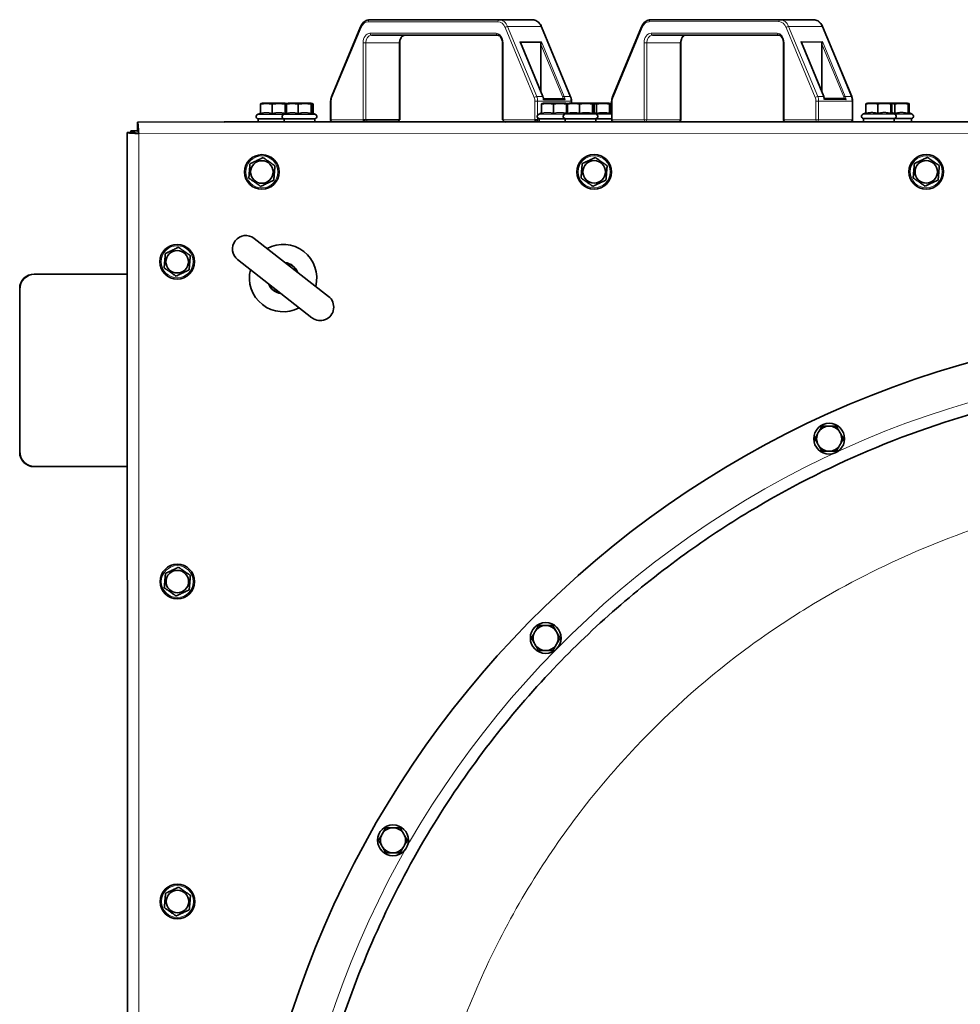
# Model space of a CAD drawing. Units: millimetres. Extents: x 1256 to 11261, y 111 to 7015.
# Drawn here: x 4081 to 4570, y 1356 to 1868 of the extents above; entities that cross this region are included whole.
import ezdxf

# ---------------------------------------------------------------- set-up
doc = ezdxf.new("R2010")
doc.units = ezdxf.units.MM
doc.layers.add('Widoczne (ISO)', color=1, linetype='Continuous', lineweight=35)
doc.layers.add('Widoczne wąskie (ISO)', color=3, linetype='Continuous', lineweight=9)

msp = doc.modelspace()

# ---------------------------------------------------------------- linework, layer by layer
at = {"layer": 'Widoczne (ISO)'}
for p, q in [((4330.33, 1867.46), (4262.98, 1867.44)), ((4330.33, 1867.46), (4347.68, 1867.47)), ((4476.33, 1867.5), (4408.98, 1867.48)), ((4476.33, 1867.5), (4493.68, 1867.51)), ((4243.23, 1827.48), (4258.32, 1863.82)), ((4367.46, 1827.52), (4352.35, 1863.85)), ((4389.23, 1827.52), (4404.32, 1863.87)), ((4513.46, 1827.56), (4498.35, 1863.89)), ((4263.91, 1859.44), (4329.4, 1859.46)), ((4409.91, 1859.48), (4475.4, 1859.5)), ((4278.68, 1815.45), (4278.67, 1855.45)), ((4332.01, 1815.46), (4332, 1855.46)), ((4353.04, 1827.56), (4341.36, 1855.63)), ((4351.92, 1854.71), (4351.93, 1830.21)), ((4424.68, 1815.49), (4424.67, 1855.49)), ((4478.01, 1815.5), (4478, 1855.5)), ((4499.04, 1827.6), (4487.36, 1855.67)), ((4497.92, 1854.76), (4497.93, 1830.25)), ((4353.37, 1826.47), (4363.7, 1826.47)), ((4499.27, 1826.51), (4499.21, 1826.51)), ((4499.27, 1826.51), (4509.7, 1826.51)), ((4206.26, 1818.68), (4206.26, 1823.68)), ((4207.2, 1824.12), (4206.52, 1823.94)), ((4218.9, 1824.13), (4207.2, 1824.12)), ((4212.42, 1818.69), (4212.42, 1823.68)), ((4218.9, 1824.13), (4219.57, 1823.95)), ((4219.21, 1818.77), (4219.21, 1823.68)), ((4219.76, 1818.69), (4219.76, 1823.68)), ((4220.02, 1823.95), (4219.88, 1823.91)), ((4220.7, 1824.13), (4220.02, 1823.95)), ((4232.4, 1824.13), (4220.7, 1824.13)), ((4225.92, 1818.69), (4225.92, 1823.69)), ((4232.4, 1824.13), (4233.07, 1823.95)), ((4232.71, 1818.69), (4232.71, 1823.69)), ((4233.07, 1823.95), (4233.22, 1823.91)), ((4233.34, 1819.03), (4233.34, 1823.69)), ((4233.72, 1818.85), (4233.72, 1823.69)), ((4242.77, 1815.43), (4242.76, 1825.09)), ((4352.32, 1818.73), (4352.32, 1823.72)), ((4353.2, 1824.17), (4352.53, 1823.99)), ((4364.9, 1824.17), (4353.2, 1824.17)), ((4358.57, 1818.73), (4358.56, 1823.73)), ((4364.9, 1824.17), (4365.56, 1823.99)), ((4365.29, 1818.85), (4365.29, 1823.73)), ((4365.78, 1819.1), (4365.77, 1823.73)), ((4365.82, 1818.73), (4365.82, 1823.73)), ((4366.03, 1823.99), (4365.88, 1823.95)), ((4366.7, 1824.17), (4366.03, 1823.99)), ((4378.4, 1824.18), (4366.7, 1824.17)), ((4367.92, 1824.17), (4367.92, 1825.13)), ((4372.07, 1818.73), (4372.06, 1823.73)), ((4378.4, 1824.18), (4379.06, 1824)), ((4387.4, 1824.18), (4378.4, 1824.18)), ((4378.79, 1818.74), (4378.79, 1823.73)), ((4379.06, 1824), (4379.22, 1823.96)), ((4379.28, 1819.1), (4379.27, 1823.73)), ((4379.72, 1818.89), (4379.72, 1823.73)), ((4380.92, 1818.74), (4380.92, 1823.73)), ((4387.4, 1824.18), (4388.07, 1824)), ((4387.71, 1818.74), (4387.71, 1823.73)), ((4388.34, 1819.07), (4388.34, 1823.73)), ((4388.77, 1815.48), (4388.76, 1825.14)), ((4513.92, 1815.52), (4513.92, 1825.18)), ((4520.82, 1818.78), (4520.82, 1823.77)), ((4521.7, 1824.22), (4521.03, 1824.04)), ((4533.4, 1824.22), (4521.7, 1824.22)), ((4527.07, 1818.78), (4527.06, 1823.78)), ((4533.4, 1824.22), (4534.06, 1824.04)), ((4542.4, 1824.22), (4533.4, 1824.22)), ((4533.79, 1818.78), (4533.79, 1823.78)), ((4534.28, 1819.15), (4534.27, 1823.78)), ((4535.92, 1818.78), (4535.92, 1823.78)), ((4542.4, 1824.22), (4543.07, 1824.04)), ((4542.71, 1818.79), (4542.71, 1823.78)), ((4543.34, 1819.12), (4543.34, 1823.78)), ((4206.26, 1819.02), (4204.74, 1818.31)), ((4218.55, 1816.03), (4205.05, 1816.02)), ((4205.05, 1814.42), (4205.05, 1816.02)), ((4219.76, 1819.02), (4218.24, 1818.31)), ((4234.55, 1816.03), (4218.55, 1816.03)), ((4218.55, 1814.43), (4218.55, 1816.03)), ((4219.57, 1819.15), (4219.76, 1819.06)), ((4233.07, 1819.15), (4234.86, 1818.32)), ((4234.55, 1814.43), (4234.55, 1816.03)), ((4259.63, 1815.44), (4261.04, 1815.44)), ((4278.4, 1815.45), (4261.04, 1815.44)), ((4278.4, 1815.45), (4278.68, 1815.45)), ((4332.01, 1815.46), (4332.32, 1815.46)), ((4348.87, 1815.47), (4350.29, 1815.47)), ((4352.32, 1819.09), (4350.74, 1818.35)), ((4364.55, 1816.07), (4351.05, 1816.07)), ((4351.05, 1814.47), (4351.05, 1816.07)), ((4365.82, 1819.1), (4364.24, 1818.36)), ((4380.55, 1816.08), (4364.55, 1816.07)), ((4364.55, 1814.47), (4364.55, 1816.07)), ((4365.56, 1819.2), (4365.8, 1819.09)), ((4379.06, 1819.2), (4380.86, 1818.36)), ((4380.55, 1814.48), (4380.55, 1816.08)), ((4388.77, 1816.08), (4380.55, 1816.08)), ((4388.07, 1819.2), (4388.77, 1818.87)), ((4520.82, 1819.14), (4519.24, 1818.4)), ((4535.55, 1816.12), (4519.55, 1816.12)), ((4519.55, 1814.52), (4519.55, 1816.12)), ((4534.06, 1819.25), (4535.86, 1818.41)), ((4535.55, 1814.52), (4535.55, 1816.12)), ((4544.55, 1816.12), (4535.55, 1816.12)), ((4543.07, 1819.24), (4544.86, 1818.41)), ((4544.55, 1814.52), (4544.55, 1816.12)), ((4142.46, 1814.3), (5479.64, 1814.7)), ((4142.47, 1810.3), (4142.46, 1814.3)), ((4188.05, 1814.42), (4334.05, 1814.46)), ((4334.05, 1814.46), (5031.05, 1814.67)), ((4389.55, 1814.48), (4389.55, 1814.5)), ((4137.44, 511.72), (4137.05, 1808.89)), ((4141.05, 1808.89), (4137.05, 1808.89)), ((4142.73, 1809.8), (4139.05, 1809.8)), ((4139.05, 1808.89), (4139.05, 1809.8)), ((4241.7, 1723.77), (4203.07, 1753.92)), ((4194.45, 1742.88), (4233.08, 1712.74)), ((4088.73, 1735.39), (4089.23, 1735.39)), ((4089.23, 1735.39), (4137.07, 1735.39)), ((4081.23, 1727.39), (4081.23, 1727.89)), ((4081.23, 1643.39), (4081.23, 1727.39)), ((4081.23, 1642.89), (4081.23, 1643.39)), ((4089.23, 1635.39), (4088.73, 1635.39)), ((4137.1, 1635.39), (4089.23, 1635.39))]:
    msp.add_line(p, q, dxfattribs=at)
for centre, radius in [((4207.06, 1788.42), 9), ((4379.63, 1788.48), 9), ((4552.2, 1788.53), 9), ((4207.06, 1788.42), 5.85), ((4379.63, 1788.48), 5.85), ((4552.2, 1788.53), 5.85), ((4163.07, 1741.81), 9), ((4163.07, 1741.81), 5.85), ((4501.75, 1649.91), 8), ((4163.12, 1575.67), 9), ((4163.12, 1575.67), 5.85), ((4354.51, 1546.37), 8), ((4275.14, 1441.34), 8), ((4163.17, 1409.53), 9), ((4163.17, 1409.53), 5.85)]:
    msp.add_circle(centre, radius, dxfattribs=at)
for centre, radius, start, end in [((4205.25, 1817.22), 1.2, 115.0171, 270.0171), ((4218.75, 1817.23), 1.2, 115.0171, 270.0171), ((4234.35, 1817.23), 1.2, 270.0171, 65.0171), ((4243.77, 1815.43), 1, 180.0171, 270.0171), ((4351.25, 1817.27), 1.2, 115.0171, 270.0171), ((4364.75, 1817.27), 1.2, 115.0171, 270.0171), ((4380.35, 1817.28), 1.2, 270.0171, 65.0171), ((4389.77, 1815.48), 1, 180.0171, 270.0171), ((4423.68, 1815.49), 1, 270.0171, 0.0171), ((4479.01, 1815.51), 1, 180.0171, 270.0171), ((4512.92, 1815.52), 1, 270.0171, 0.0171), ((4519.75, 1817.32), 1.2, 115.0171, 270.0171), ((4535.35, 1817.32), 1.2, 270.0171, 65.0171), ((4544.35, 1817.32), 1.2, 270.0171, 65.0171), ((4198.76, 1748.4), 7, 52.033, 232.033), ((4218.07, 1733.33), 17.5, 345.6112, 118.4548), ((4218.07, 1733.33), 8.11, 21.6497, 82.4163), ((4218.07, 1733.33), 8, 23.078, 80.988), ((4088.73, 1727.89), 7.5, 90, 180), ((4089.23, 1727.39), 8, 90, 180), ((4218.07, 1733.33), 17.5, 165.6112, 298.4548), ((4218.07, 1733.33), 8.11, 201.6497, 262.4163), ((4218.07, 1733.33), 8, 203.078, 260.988), ((4237.39, 1718.25), 7, 232.033, 52.033), ((4713.17, 1192.83), 515.61, 92.3377, 178.6102), ((4501.75, 1649.91), 6.5, 150.0171, 210.0171), ((4501.75, 1649.91), 6.5, 90.0171, 150.0171), ((4501.75, 1649.91), 6.5, 30.0171, 90.0171), ((4501.75, 1649.91), 6.5, 330.0171, 30.0171), ((4501.75, 1649.91), 6.5, 210.0171, 270.0171), ((4501.75, 1649.91), 6.5, 270.0171, 330.0171), ((4089.23, 1643.39), 8, 180, 270), ((4088.73, 1642.89), 7.5, 180, 270), ((4354.51, 1546.37), 6.5, 150.0171, 210.0171), ((4354.51, 1546.37), 6.5, 90.0171, 150.0171), ((4354.51, 1546.37), 6.5, 30.0171, 90.0171), ((4354.51, 1546.37), 6.5, 330.0171, 30.0171), ((4354.51, 1546.37), 6.5, 210.0171, 270.0171), ((4354.51, 1546.37), 6.5, 270.0171, 330.0171), ((4275.14, 1441.34), 6.5, 90.0171, 150.0171), ((4275.14, 1441.34), 6.5, 30.0171, 90.0171), ((4275.14, 1441.34), 6.5, 150.0171, 210.0171), ((4275.14, 1441.34), 6.5, 330.0171, 30.0171), ((4275.14, 1441.34), 6.5, 210.0171, 270.0171), ((4275.14, 1441.34), 6.5, 270.0171, 330.0171)]:
    msp.add_arc(centre, radius, start, end, dxfattribs=at)
for centre, major_axis, ratio, start_param, end_param in [((4340.66, 1855.75), (0.688, -0.459), 0.561225, 0.871577, 1.395176), ((4341.09, 1854.71), (0, 1.2), 0.347133, 5.587229, 5.759587), ((4352.34, 1854.71), (0, 1.2), 0.347133, 0.523599, 1.570796), ((4351.91, 1855.75), (0.394, 0.591), 0.265894, 4.88801, 5.411608), ((4486.66, 1855.79), (0.688, -0.459), 0.561225, 0.871577, 1.395176), ((4487.09, 1854.75), (0, 1.2), 0.347133, 5.587229, 5.759587), ((4498.34, 1854.76), (0, 1.2), 0.347133, 0.523599, 1.570796), ((4497.91, 1855.79), (0.394, 0.591), 0.265894, 4.88801, 5.411608), ((4498.48, 1827.37), (0.554, 0.23), 0.347133, 5.571101, 6.979142), ((4495.74, 1825.17), (0, -5), 0.719718, 1.739723, 2.094395), ((4260.32, 1815.44), (0, -1), 0.694266, 4.712389, 6.283185), ((4277.68, 1815.44), (0, -1), 0.694266, 0, 1.570796), ((4333.01, 1815.46), (0, -1), 0.694266, 4.712389, 6.283185), ((4349.57, 1815.47), (0, -1), 0.694266, 4.712389, 6.283185), ((4349.57, 1815.47), (0, -1), 0.719718, 0, 1.570796)]:
    msp.add_ellipse(centre, major_axis=major_axis, ratio=ratio, start_param=start_param, end_param=end_param, dxfattribs=at)
for points, knots in [([(4258.32, 1863.82), (4258.49, 1864.24), (4258.69, 1864.63), (4259.17, 1865.36), (4259.43, 1865.7), (4260.03, 1866.3), (4260.35, 1866.56), (4261.04, 1866.99), (4261.41, 1867.15), (4262.18, 1867.38), (4262.58, 1867.44), (4262.98, 1867.44)], [5.235773, 5.235773, 5.235773, 5.235773, 5.445212, 5.445212, 5.654652, 5.654652, 5.864091, 5.864091, 6.073531, 6.073531, 6.28297, 6.28297, 6.28297, 6.28297]), ([(4352.35, 1863.85), (4352.17, 1864.27), (4351.97, 1864.66), (4351.49, 1865.39), (4351.23, 1865.73), (4350.64, 1866.32), (4350.31, 1866.58), (4349.62, 1867.01), (4349.25, 1867.18), (4348.48, 1867.41), (4348.08, 1867.47), (4347.68, 1867.47)], [5.236203, 5.236203, 5.236203, 5.236203, 5.445642, 5.445642, 5.655082, 5.655082, 5.864521, 5.864521, 6.073961, 6.073961, 6.283401, 6.283401, 6.283401, 6.283401]), ([(4404.32, 1863.87), (4404.49, 1864.28), (4404.69, 1864.68), (4405.17, 1865.41), (4405.43, 1865.74), (4406.03, 1866.34), (4406.35, 1866.6), (4407.04, 1867.03), (4407.41, 1867.2), (4408.18, 1867.43), (4408.58, 1867.48), (4408.98, 1867.48)], [5.235773, 5.235773, 5.235773, 5.235773, 5.445212, 5.445212, 5.654652, 5.654652, 5.864091, 5.864091, 6.073531, 6.073531, 6.28297, 6.28297, 6.28297, 6.28297]), ([(4498.35, 1863.89), (4498.17, 1864.31), (4497.97, 1864.7), (4497.49, 1865.43), (4497.23, 1865.77), (4496.64, 1866.37), (4496.31, 1866.63), (4495.62, 1867.06), (4495.25, 1867.22), (4494.48, 1867.45), (4494.08, 1867.51), (4493.68, 1867.51)], [5.236203, 5.236203, 5.236203, 5.236203, 5.445642, 5.445642, 5.655082, 5.655082, 5.864521, 5.864521, 6.073961, 6.073961, 6.283401, 6.283401, 6.283401, 6.283401]), ([(4278.67, 1855.45), (4278.67, 1855.87), (4278.71, 1856.29), (4278.88, 1857.08), (4279.01, 1857.46), (4279.33, 1858.12), (4279.53, 1858.42), (4279.95, 1858.9), (4280.18, 1859.08), (4280.64, 1859.34), (4280.88, 1859.42), (4281.16, 1859.44), (4281.21, 1859.45), (4281.26, 1859.45)], [4.712174, 4.712174, 4.712174, 4.712174, 5.007293, 5.007293, 5.301799, 5.301799, 5.596139, 5.596139, 5.898252, 5.898252, 6.212411, 6.212411, 6.28297, 6.28297, 6.28297, 6.28297]), ([(4332, 1855.46), (4332, 1855.88), (4331.96, 1856.3), (4331.78, 1857.1), (4331.65, 1857.47), (4331.33, 1858.14), (4331.14, 1858.43), (4330.72, 1858.91), (4330.49, 1859.1), (4330.02, 1859.36), (4329.79, 1859.43), (4329.5, 1859.46), (4329.45, 1859.46), (4329.4, 1859.46)], [4.712604, 4.712604, 4.712604, 4.712604, 5.007723, 5.007723, 5.302229, 5.302229, 5.596569, 5.596569, 5.898682, 5.898682, 6.212841, 6.212841, 6.283401, 6.283401, 6.283401, 6.283401]), ([(4424.67, 1855.49), (4424.67, 1855.91), (4424.71, 1856.33), (4424.88, 1857.13), (4425.01, 1857.5), (4425.33, 1858.17), (4425.53, 1858.46), (4425.95, 1858.94), (4426.18, 1859.12), (4426.64, 1859.39), (4426.88, 1859.46), (4427.16, 1859.49), (4427.21, 1859.49), (4427.26, 1859.49)], [4.712174, 4.712174, 4.712174, 4.712174, 5.007293, 5.007293, 5.301799, 5.301799, 5.596139, 5.596139, 5.898252, 5.898252, 6.212411, 6.212411, 6.28297, 6.28297, 6.28297, 6.28297]), ([(4478, 1855.5), (4478, 1855.93), (4477.96, 1856.35), (4477.78, 1857.14), (4477.65, 1857.52), (4477.33, 1858.18), (4477.14, 1858.47), (4476.72, 1858.95), (4476.49, 1859.14), (4476.02, 1859.4), (4475.79, 1859.47), (4475.5, 1859.5), (4475.45, 1859.5), (4475.4, 1859.5)], [4.712604, 4.712604, 4.712604, 4.712604, 5.007723, 5.007723, 5.302229, 5.302229, 5.596569, 5.596569, 5.898682, 5.898682, 6.212841, 6.212841, 6.283401, 6.283401, 6.283401, 6.283401]), ([(4242.76, 1825.09), (4242.76, 1825.26), (4242.77, 1825.42), (4242.8, 1825.75), (4242.81, 1825.92), (4242.86, 1826.24), (4242.89, 1826.4), (4242.97, 1826.72), (4243.01, 1826.87), (4243.11, 1827.18), (4243.17, 1827.33), (4243.23, 1827.48)], [4.7121738, 4.7121738, 4.7121738, 4.7121738, 4.8168935, 4.8168935, 4.9216133, 4.9216133, 5.026333, 5.026333, 5.1310528, 5.1310528, 5.2357725, 5.2357725, 5.2357725, 5.2357725]), ([(4353.39, 1826.36), (4353.37, 1826.44), (4353.36, 1826.53), (4353.32, 1826.69), (4353.3, 1826.77), (4353.25, 1826.93), (4353.23, 1827.01), (4353.18, 1827.17), (4353.15, 1827.25), (4353.1, 1827.41), (4353.07, 1827.48), (4353.04, 1827.56)], [4.9702571, 4.9702571, 4.9702571, 4.9702571, 5.0234463, 5.0234463, 5.0766354, 5.0766354, 5.1298246, 5.1298246, 5.1830138, 5.1830138, 5.236203, 5.236203, 5.236203, 5.236203]), ([(4353.29, 1825.97), (4353.29, 1825.97), (4353.29, 1825.97), (4353.33, 1826.04), (4353.36, 1826.11), (4353.39, 1826.24), (4353.4, 1826.3), (4353.39, 1826.35), (4353.39, 1826.36), (4353.39, 1826.36)], [-0.1028273, -0.1028273, -0.1028273, -0.1028273, -0.10233012, -0.10233012, -0.0724185, -0.0724185, -0.04413856, -0.04413856, -0.04049958, -0.04049958, -0.04049958, -0.04049958]), ([(4363.7, 1826.47), (4363.76, 1826.47), (4363.82, 1826.46), (4363.95, 1826.42), (4364.03, 1826.39), (4364.18, 1826.3), (4364.26, 1826.24), (4364.41, 1826.12), (4364.47, 1826.05), (4364.53, 1825.97), (4364.53, 1825.97), (4364.53, 1825.97)], [-0.1033695, -0.1033695, -0.1033695, -0.1033695, -0.0840213, -0.0840213, -0.0587826, -0.0587826, -0.0302154, -0.0302154, 0, 0, 0.0005022, 0.0005022, 0.0005022, 0.0005022]), ([(4367.92, 1825.13), (4367.92, 1825.3), (4367.91, 1825.46), (4367.89, 1825.79), (4367.87, 1825.95), (4367.82, 1826.28), (4367.79, 1826.44), (4367.72, 1826.75), (4367.67, 1826.91), (4367.57, 1827.22), (4367.52, 1827.37), (4367.46, 1827.52)], [4.7126042, 4.7126042, 4.7126042, 4.7126042, 4.8173239, 4.8173239, 4.9220437, 4.9220437, 5.0267635, 5.0267635, 5.1314832, 5.1314832, 5.236203, 5.236203, 5.236203, 5.236203]), ([(4388.76, 1825.14), (4388.76, 1825.3), (4388.77, 1825.47), (4388.8, 1825.8), (4388.81, 1825.96), (4388.86, 1826.28), (4388.89, 1826.44), (4388.97, 1826.76), (4389.01, 1826.92), (4389.11, 1827.22), (4389.17, 1827.37), (4389.23, 1827.52)], [4.7121738, 4.7121738, 4.7121738, 4.7121738, 4.8168935, 4.8168935, 4.9216133, 4.9216133, 5.026333, 5.026333, 5.1310528, 5.1310528, 5.2357725, 5.2357725, 5.2357725, 5.2357725]), ([(4499.29, 1826.01), (4499.29, 1826.01), (4499.29, 1826.01), (4499.33, 1826.09), (4499.36, 1826.16), (4499.39, 1826.28), (4499.4, 1826.34), (4499.39, 1826.43), (4499.37, 1826.46), (4499.33, 1826.5), (4499.3, 1826.51), (4499.27, 1826.51)], [-0.1028273, -0.1028273, -0.1028273, -0.1028273, -0.1023301, -0.1023301, -0.0724185, -0.0724185, -0.0441386, -0.0441386, -0.0191537, -0.0191537, 0, 0, 0, 0]), ([(4509.7, 1826.51), (4509.76, 1826.51), (4509.82, 1826.5), (4509.95, 1826.47), (4510.03, 1826.43), (4510.18, 1826.34), (4510.26, 1826.29), (4510.41, 1826.16), (4510.47, 1826.09), (4510.53, 1826.02), (4510.53, 1826.02), (4510.53, 1826.02)], [-0.1033695, -0.1033695, -0.1033695, -0.1033695, -0.0840213, -0.0840213, -0.0587826, -0.0587826, -0.0302154, -0.0302154, 0, 0, 0.0005022, 0.0005022, 0.0005022, 0.0005022]), ([(4513.92, 1825.18), (4513.92, 1825.34), (4513.91, 1825.51), (4513.89, 1825.83), (4513.87, 1826), (4513.82, 1826.32), (4513.79, 1826.48), (4513.72, 1826.8), (4513.67, 1826.95), (4513.57, 1827.26), (4513.52, 1827.41), (4513.46, 1827.56)], [4.7126042, 4.7126042, 4.7126042, 4.7126042, 4.8173239, 4.8173239, 4.9220437, 4.9220437, 5.0267635, 5.0267635, 5.1314832, 5.1314832, 5.236203, 5.236203, 5.236203, 5.236203]), ([(4143.05, 1808.3), (4142.94, 1810.03), (4142.84, 1811.74), (4142.73, 1812.86), (4142.64, 1813.78), (4142.55, 1814.3), (4142.46, 1814.3)], [0, 0, 0, 0, 0.86303, 0.86303, 0.86303, 1.570796, 1.570796, 1.570796, 1.570796]), ([(4143.05, 1808.3), (4142.91, 1809.06), (4142.77, 1809.8), (4142.63, 1810.12), (4142.57, 1810.24), (4142.52, 1810.3), (4142.47, 1810.3)], [0, 0, 0, 0, 1.135812, 1.135812, 1.135812, 1.570796, 1.570796, 1.570796, 1.570796]), ([(4137.05, 1808.89), (4137.05, 1808.78), (4137.84, 1808.67), (4139.15, 1808.57), (4140.23, 1808.48), (4141.64, 1808.39), (4143.05, 1808.3)], [0, 0, 0, 0, 0.86303, 0.86303, 0.86303, 1.570796, 1.570796, 1.570796, 1.570796]), ([(4143.05, 1808.3), (4142.29, 1808.45), (4141.56, 1808.59), (4141.24, 1808.73), (4141.12, 1808.78), (4141.05, 1808.84), (4141.05, 1808.89)], [0, 0, 0, 0, 1.135812, 1.135812, 1.135812, 1.570796, 1.570796, 1.570796, 1.570796]), ([(4693.02, 1682.02), (4692.38, 1682), (4691.74, 1681.97), (4690.46, 1681.91), (4689.82, 1681.88), (4687.91, 1681.79), (4686.63, 1681.72), (4682.8, 1681.5), (4680.24, 1681.34), (4670.02, 1680.59), (4662.31, 1679.85), (4634.16, 1676.46), (4613.7, 1672.68), (4569.15, 1661.45), (4545.2, 1653.42), (4500.69, 1634.54), (4480.02, 1623.99), (4448.79, 1605.14), (4437.66, 1597.79), (4402.32, 1572.31), (4379.43, 1552.34), (4335.25, 1505.95), (4314.48, 1479.03), (4277.02, 1418.43), (4261.01, 1384.33), (4240, 1321.83), (4233.28, 1294.02), (4225.98, 1245.6), (4224.19, 1225.17), (4223.7, 1204.7)], [-195.214039, -195.214039, -195.214039, -195.214039, -195.038559, -195.038559, -194.86337, -194.86337, -194.513659, -194.513659, -193.816909, -193.816909, -191.728141, -191.728141, -186.198622, -186.198622, -179.532692, -179.532692, -173.416875, -173.416875, -169.898057, -169.898057, -161.917443, -161.917443, -153.002564, -153.002564, -143.140989, -143.140989, -135.636342, -135.636342, -130.24247, -130.24247, -130.24247, -130.24247])]:
    msp.add_open_spline(points, degree=3, knots=knots, dxfattribs=at)
for points, weights in [([(4212.42, 1823.68), (4209.34, 1824.18), (4206.26, 1823.68)], [1, 1.15470053838, 1]), ([(4206.26, 1823.68), (4206.4, 1823.91), (4206.52, 1823.94)], [1, 1.06525443297, 1.07545875342]), ([(4219.21, 1823.68), (4215.81, 1824.19), (4212.42, 1823.68)], [1, 1.15470053838, 1]), ([(4219.8, 1823.75), (4219.51, 1824.16), (4219.21, 1823.68)], [1.01695424215, 1.14569973114, 1]), ([(4219.71, 1823.85), (4219.8, 1823.89), (4219.88, 1823.91)], [1.04719867837, 1.05695473752, 1.06355405808]), ([(4219.76, 1823.68), (4219.9, 1823.91), (4220.02, 1823.95)], [1, 1.06525443297, 1.07545875342]), ([(4225.92, 1823.69), (4222.84, 1824.19), (4219.76, 1823.68)], [1, 1.15470053838, 1]), ([(4219.81, 1823.76), (4219.8, 1823.76), (4219.79, 1823.76)], [1.02018718747, 1.019859134, 1.01952919786]), ([(4232.71, 1823.69), (4229.31, 1824.19), (4225.92, 1823.69)], [1, 1.15470053838, 1]), ([(4233.34, 1823.69), (4233.02, 1824.19), (4232.71, 1823.69)], [1, 1.15470053838, 1]), ([(4233.72, 1823.69), (4233.39, 1823.88), (4233.11, 1823.94)], [1, 1.0549970006, 1.07089045176]), ([(4352.32, 1823.72), (4352.43, 1823.96), (4352.53, 1823.99)], [1, 1.06806666347, 1.07623604766]), ([(4358.56, 1823.73), (4355.44, 1824.23), (4352.32, 1823.72)], [1, 1.15470053838, 1]), ([(4365.29, 1823.73), (4361.93, 1824.23), (4358.56, 1823.73)], [1, 1.15470053838, 1]), ([(4365.77, 1823.73), (4365.53, 1824.23), (4365.29, 1823.73)], [1, 1.15470053838, 1]), ([(4365.68, 1823.89), (4365.78, 1823.93), (4365.88, 1823.95)], [1.04411990664, 1.05593875133, 1.06355405808]), ([(4365.86, 1823.81), (4365.8, 1823.8), (4365.74, 1823.79)], [1.02269848767, 1.0200959394, 1.01736945634]), ([(4372.06, 1823.73), (4368.94, 1824.23), (4365.82, 1823.73)], [1, 1.15470053838, 1]), ([(4365.82, 1823.73), (4365.93, 1823.97), (4366.03, 1823.99)], [1, 1.06806666347, 1.07623604766]), ([(4378.79, 1823.73), (4375.43, 1824.23), (4372.06, 1823.73)], [1, 1.15470053838, 1]), ([(4379.27, 1823.73), (4379.03, 1824.23), (4378.79, 1823.73)], [1, 1.15470053838, 1]), ([(4379.72, 1823.73), (4379.39, 1823.93), (4379.09, 1823.98)], [1, 1.05640907809, 1.07168081918]), ([(4380.92, 1823.73), (4380.05, 1823.87), (4379.27, 1823.94)], [1, 1.03919896973, 1.05853298948]), ([(4387.71, 1823.73), (4384.31, 1824.24), (4380.92, 1823.73)], [1, 1.15470053838, 1]), ([(4388.34, 1823.73), (4388.02, 1824.24), (4387.71, 1823.73)], [1, 1.15470053838, 1]), ([(4520.82, 1823.77), (4520.93, 1824.01), (4521.03, 1824.04)], [1, 1.06806666347, 1.07623604766]), ([(4527.06, 1823.78), (4523.94, 1824.28), (4520.82, 1823.77)], [1, 1.15470053838, 1]), ([(4533.79, 1823.78), (4530.43, 1824.28), (4527.06, 1823.78)], [1, 1.15470053838, 1]), ([(4534.27, 1823.78), (4534.03, 1824.28), (4533.79, 1823.78)], [1, 1.15470053838, 1]), ([(4535.92, 1823.78), (4534.98, 1823.93), (4534.13, 1824)], [1, 1.04276384722, 1.06188528636]), ([(4542.71, 1823.78), (4539.31, 1824.28), (4535.92, 1823.78)], [1, 1.15470053838, 1]), ([(4543.34, 1823.78), (4543.02, 1824.28), (4542.71, 1823.78)], [1, 1.15470053838, 1]), ([(4212.42, 1818.69), (4209.34, 1819.56), (4206.26, 1818.68)], [1.05723361199, 1.22078822095, 1.05723361199]), ([(4219.1, 1818.72), (4215.77, 1819.55), (4212.42, 1818.69)], [1.06175311234, 1.21849635521, 1.05723361199]), ([(4219.57, 1819.15), (4219.42, 1819.22), (4219.25, 1818.78)], [1.13701114242, 1.1505081206, 1.07291059726]), ([(4225.92, 1818.69), (4222.84, 1819.56), (4219.76, 1818.69)], [1.05723361199, 1.22078822095, 1.05723361199]), ([(4232.71, 1818.69), (4229.32, 1819.57), (4225.92, 1818.69)], [1.05723361199, 1.22078822095, 1.05723361199]), ([(4233.07, 1819.15), (4232.9, 1819.23), (4232.71, 1818.69)], [1.13701114242, 1.15179904109, 1.05723361199]), ([(4358.57, 1818.73), (4355.44, 1819.6), (4352.32, 1818.73)], [1.05723361199, 1.22078822095, 1.05723361199]), ([(4365.13, 1818.77), (4361.87, 1819.59), (4358.57, 1818.73)], [1.0639806032, 1.2173421157, 1.05723361199]), ([(4365.56, 1819.2), (4365.45, 1819.25), (4365.33, 1818.87)], [1.13783292402, 1.14737209256, 1.07966480982]), ([(4372.07, 1818.73), (4368.94, 1819.61), (4365.82, 1818.73)], [1.05723361199, 1.22078822095, 1.05723361199]), ([(4378.79, 1818.74), (4375.43, 1819.61), (4372.07, 1818.73)], [1.05723361199, 1.22078822095, 1.05723361199]), ([(4379.06, 1819.2), (4378.94, 1819.26), (4378.79, 1818.74)], [1.13783292402, 1.14882585648, 1.05723361199]), ([(4380.92, 1818.74), (4380.3, 1818.91), (4379.72, 1819.02)], [1.05723361199, 1.0867351412, 1.10559386149]), ([(4387.71, 1818.74), (4384.32, 1819.61), (4380.92, 1818.74)], [1.05723361199, 1.22078822095, 1.05723361199]), ([(4388.07, 1819.2), (4387.9, 1819.28), (4387.71, 1818.74)], [1.13701114242, 1.15179904109, 1.05723361199]), ([(4527.07, 1818.78), (4523.94, 1819.65), (4520.82, 1818.78)], [1.05723361199, 1.22078822095, 1.05723361199]), ([(4533.79, 1818.78), (4530.43, 1819.66), (4527.07, 1818.78)], [1.05723361199, 1.22078822095, 1.05723361199]), ([(4534.06, 1819.25), (4533.94, 1819.3), (4533.79, 1818.78)], [1.13783292402, 1.14882585648, 1.05723361199]), ([(4535.92, 1818.78), (4535.06, 1819.03), (4534.28, 1819.14)], [1.05723361199, 1.09848885092, 1.11893153372]), ([(4542.71, 1818.79), (4539.32, 1819.66), (4535.92, 1818.78)], [1.05723361199, 1.22078822095, 1.05723361199]), ([(4543.07, 1819.24), (4542.9, 1819.32), (4542.71, 1818.79)], [1.13701114242, 1.15179904109, 1.05723361199]), ([(4200.89, 1792.71), (4204.29, 1794.3), (4207.68, 1795.9)], [1, 1.15470053838, 1]), ([(4207.68, 1795.9), (4210.77, 1793.76), (4213.85, 1791.62)], [1, 1.15470053838, 1]), ([(4373.46, 1792.76), (4376.86, 1794.36), (4380.25, 1795.95)], [1, 1.15470053838, 1]), ([(4380.25, 1795.95), (4383.34, 1793.81), (4386.42, 1791.67)], [1, 1.15470053838, 1]), ([(4546.04, 1792.81), (4549.43, 1794.41), (4552.83, 1796.01)], [1, 1.15470053838, 1]), ([(4552.83, 1796.01), (4555.91, 1793.87), (4558.99, 1791.72)], [1, 1.15470053838, 1]), ([(4200.27, 1785.23), (4200.58, 1788.97), (4200.89, 1792.71)], [1, 1.15470053838, 1]), ([(4213.85, 1791.62), (4213.53, 1787.88), (4213.22, 1784.14)], [1, 1.15470053838, 1]), ([(4372.84, 1785.28), (4373.15, 1789.02), (4373.46, 1792.76)], [1, 1.15470053838, 1]), ([(4386.42, 1791.67), (4386.11, 1787.93), (4385.79, 1784.19)], [1, 1.15470053838, 1]), ([(4545.41, 1785.33), (4545.72, 1789.07), (4546.04, 1792.81)], [1, 1.15470053838, 1]), ([(4558.99, 1791.72), (4558.68, 1787.99), (4558.36, 1784.25)], [1, 1.15470053838, 1]), ([(4206.43, 1780.94), (4203.35, 1783.09), (4200.27, 1785.23)], [1, 1.15470053838, 1]), ([(4379, 1781), (4375.92, 1783.14), (4372.84, 1785.28)], [1, 1.15470053838, 1]), ([(4551.57, 1781.05), (4548.49, 1783.19), (4545.41, 1785.33)], [1, 1.15470053838, 1]), ([(4213.22, 1784.14), (4209.83, 1782.54), (4206.43, 1780.94)], [1, 1.15470053838, 1]), ([(4385.79, 1784.19), (4382.4, 1782.59), (4379, 1781)], [1, 1.15470053838, 1]), ([(4558.36, 1784.25), (4554.97, 1782.65), (4551.57, 1781.05)], [1, 1.15470053838, 1]), ([(4156.91, 1746.09), (4160.3, 1747.69), (4163.7, 1749.29)], [1, 1.15470053838, 1]), ([(4163.7, 1749.29), (4166.78, 1747.15), (4169.86, 1745.01)], [1, 1.15470053838, 1]), ([(4156.28, 1738.61), (4156.59, 1742.35), (4156.91, 1746.09)], [1, 1.15470053838, 1]), ([(4169.86, 1745.01), (4169.55, 1741.27), (4169.24, 1737.53)], [1, 1.15470053838, 1]), ([(4162.45, 1734.33), (4159.36, 1736.47), (4156.28, 1738.61)], [1, 1.15470053838, 1]), ([(4169.24, 1737.53), (4165.84, 1735.93), (4162.45, 1734.33)], [1, 1.15470053838, 1]), ([(4494.24, 1649.91), (4495.25, 1651.65), (4496.12, 1653.16)], [1, 1.0379548493, 1]), ([(4496.12, 1653.16), (4496.99, 1654.67), (4498, 1656.41)], [1, 1.0379548493, 1]), ([(4498, 1656.41), (4500.01, 1656.41), (4501.75, 1656.41)], [1, 1.0379548493, 1]), ([(4501.75, 1656.41), (4503.49, 1656.41), (4505.5, 1656.41)], [1, 1.0379548493, 1]), ([(4505.5, 1656.41), (4506.51, 1654.67), (4507.38, 1653.16)], [1, 1.0379548493, 1]), ([(4507.38, 1653.16), (4508.25, 1651.66), (4509.26, 1649.91)], [1, 1.0379548493, 1]), ([(4496.12, 1646.66), (4495.25, 1648.17), (4494.24, 1649.91)], [1, 1.0379548493, 1]), ([(4498, 1643.41), (4496.99, 1645.15), (4496.12, 1646.66)], [1, 1.0379548493, 1]), ([(4507.38, 1646.66), (4506.51, 1645.16), (4505.51, 1643.41)], [1, 1.0379548493, 1]), ([(4509.26, 1649.91), (4508.25, 1648.17), (4507.38, 1646.66)], [1, 1.0379548493, 1]), ([(4501.75, 1643.41), (4500.01, 1643.41), (4498, 1643.41)], [1, 1.0379548493, 1]), ([(4505.51, 1643.41), (4503.49, 1643.41), (4501.75, 1643.41)], [1, 1.0379548493, 1]), ([(4156.96, 1579.95), (4160.35, 1581.55), (4163.75, 1583.15)], [1, 1.15470053838, 1]), ([(4163.75, 1583.15), (4166.83, 1581.01), (4169.91, 1578.87)], [1, 1.15470053838, 1]), ([(4156.33, 1572.47), (4156.64, 1576.21), (4156.96, 1579.95)], [1, 1.15470053838, 1]), ([(4169.91, 1578.87), (4169.6, 1575.13), (4169.29, 1571.39)], [1, 1.15470053838, 1]), ([(4162.5, 1568.19), (4159.41, 1570.33), (4156.33, 1572.47)], [1, 1.15470053838, 1]), ([(4169.29, 1571.39), (4165.89, 1569.79), (4162.5, 1568.19)], [1, 1.15470053838, 1]), ([(4347.01, 1546.37), (4348.01, 1548.11), (4348.88, 1549.62)], [1, 1.0379548493, 1]), ([(4348.88, 1549.62), (4349.75, 1551.12), (4350.76, 1552.87)], [1, 1.0379548493, 1]), ([(4350.76, 1552.87), (4352.77, 1552.87), (4354.51, 1552.87)], [1, 1.0379548493, 1]), ([(4354.51, 1552.87), (4356.25, 1552.87), (4358.26, 1552.87)], [1, 1.0379548493, 1]), ([(4358.26, 1552.87), (4359.27, 1551.13), (4360.14, 1549.62)], [1, 1.0379548493, 1]), ([(4360.14, 1549.62), (4361.01, 1548.11), (4362.02, 1546.37)], [1, 1.0379548493, 1]), ([(4348.88, 1543.12), (4348.01, 1544.62), (4347.01, 1546.37)], [1, 1.0379548493, 1]), ([(4362.02, 1546.37), (4361.01, 1544.63), (4360.14, 1543.12)], [1, 1.0379548493, 1]), ([(4350.76, 1539.87), (4349.76, 1541.61), (4348.88, 1543.12)], [1, 1.0379548493, 1]), ([(4354.51, 1539.87), (4352.77, 1539.87), (4350.76, 1539.87)], [1, 1.0379548493, 1]), ([(4358.27, 1539.87), (4356.26, 1539.87), (4354.51, 1539.87)], [1, 1.0379548493, 1]), ([(4360.14, 1543.12), (4359.27, 1541.61), (4358.27, 1539.87)], [1, 1.0379548493, 1]), ([(4269.51, 1444.59), (4270.38, 1446.1), (4271.39, 1447.84)], [1, 1.0379548493, 1]), ([(4271.39, 1447.84), (4273.4, 1447.84), (4275.14, 1447.84)], [1, 1.0379548493, 1]), ([(4275.14, 1447.84), (4276.88, 1447.84), (4278.89, 1447.85)], [1, 1.0379548493, 1]), ([(4278.89, 1447.85), (4279.9, 1446.1), (4280.77, 1444.6)], [1, 1.0379548493, 1]), ([(4267.64, 1441.34), (4268.64, 1443.08), (4269.51, 1444.59)], [1, 1.0379548493, 1]), ([(4280.77, 1444.6), (4281.64, 1443.09), (4282.65, 1441.35)], [1, 1.0379548493, 1]), ([(4269.52, 1438.09), (4268.64, 1439.6), (4267.64, 1441.34)], [1, 1.0379548493, 1]), ([(4271.39, 1434.84), (4270.39, 1436.58), (4269.52, 1438.09)], [1, 1.0379548493, 1]), ([(4280.77, 1438.1), (4279.9, 1436.59), (4278.9, 1434.85)], [1, 1.0379548493, 1]), ([(4282.65, 1441.35), (4281.64, 1439.6), (4280.77, 1438.1)], [1, 1.0379548493, 1]), ([(4275.15, 1434.84), (4273.4, 1434.84), (4271.39, 1434.84)], [1, 1.0379548493, 1]), ([(4278.9, 1434.85), (4276.89, 1434.84), (4275.15, 1434.84)], [1, 1.0379548493, 1]), ([(4157.01, 1413.81), (4160.4, 1415.41), (4163.8, 1417)], [1, 1.15470053838, 1]), ([(4163.8, 1417), (4166.88, 1414.86), (4169.96, 1412.72)], [1, 1.15470053838, 1]), ([(4156.38, 1406.33), (4156.69, 1410.07), (4157.01, 1413.81)], [1, 1.15470053838, 1]), ([(4169.96, 1412.72), (4169.65, 1408.98), (4169.34, 1405.24)], [1, 1.15470053838, 1]), ([(4162.55, 1402.05), (4159.46, 1404.19), (4156.38, 1406.33)], [1, 1.15470053838, 1]), ([(4169.34, 1405.24), (4165.94, 1403.64), (4162.55, 1402.05)], [1, 1.15470053838, 1])]:
    msp.add_rational_spline(points, weights, degree=2, dxfattribs=at)
for points in [[(4187.28, 1814.32), (4187.53, 1814.38), (4187.79, 1814.42), (4188.05, 1814.42)], [(4188, 1814.32), (4188.02, 1814.38), (4188.03, 1814.42), (4188.05, 1814.42)], [(4333.28, 1814.36), (4333.53, 1814.43), (4333.79, 1814.46), (4334.05, 1814.46)], [(4334, 1814.36), (4334.02, 1814.43), (4334.03, 1814.46), (4334.05, 1814.46)]]:
    msp.add_open_spline(points, degree=3, dxfattribs=at)
at = {"layer": 'Widoczne wąskie (ISO)'}
for p, q in [((4408.28, 1866.48), (4475.63, 1866.5)), ((4243.46, 1827.1), (4258.55, 1863.44)), ((4262.28, 1866.44), (4329.63, 1866.46)), ((4333.37, 1863.46), (4348.48, 1827.13)), ((4334.69, 1863.96), (4352.05, 1863.97)), ((4349.8, 1827.63), (4334.69, 1863.96)), ((4352.05, 1863.97), (4367.16, 1827.63)), ((4389.46, 1827.14), (4404.55, 1863.48)), ((4479.37, 1863.51), (4494.48, 1827.17)), ((4495.8, 1827.67), (4480.69, 1864.01)), ((4480.69, 1864.01), (4498.05, 1864.01)), ((4498.05, 1864.01), (4513.16, 1827.68)), ((4328.71, 1860.46), (4263.21, 1860.44)), ((4474.71, 1860.5), (4409.21, 1860.48)), ((4261.03, 1855.44), (4259.62, 1855.44)), ((4259.62, 1855.44), (4259.63, 1815.44)), ((4261.03, 1855.44), (4278.39, 1855.45)), ((4261.04, 1815.44), (4261.03, 1855.44)), ((4278.39, 1855.45), (4278.4, 1815.45)), ((4278.67, 1855.45), (4278.39, 1855.45)), ((4332, 1855.46), (4332.31, 1855.46)), ((4332.32, 1815.46), (4332.31, 1855.46)), ((4341.04, 1856.05), (4352.86, 1827.63)), ((4352.28, 1856.05), (4341.04, 1856.05)), ((4352.13, 1855.75), (4341.3, 1855.75)), ((4351.92, 1854.71), (4363.31, 1827.33)), ((4364.1, 1827.63), (4352.28, 1856.05)), ((4407.03, 1855.48), (4405.62, 1855.48)), ((4405.62, 1855.48), (4405.63, 1815.48)), ((4407.03, 1855.48), (4424.39, 1855.49)), ((4407.04, 1815.48), (4407.03, 1855.48)), ((4424.39, 1855.49), (4424.4, 1815.49)), ((4424.67, 1855.49), (4424.39, 1855.49)), ((4478, 1855.5), (4478.31, 1855.5)), ((4478.32, 1815.5), (4478.31, 1855.5)), ((4498.28, 1856.1), (4487.04, 1856.09)), ((4487.04, 1856.09), (4498.86, 1827.67)), ((4498.13, 1855.79), (4487.3, 1855.79)), ((4497.92, 1854.76), (4509.31, 1827.37)), ((4510.1, 1827.67), (4498.28, 1856.1)), ((4349.8, 1827.63), (4352.86, 1827.63)), ((4353.29, 1825.97), (4364.53, 1825.97)), ((4364.1, 1827.63), (4367.16, 1827.63)), ((4495.8, 1827.67), (4498.86, 1827.67)), ((4499.29, 1826.01), (4510.53, 1826.02)), ((4510.1, 1827.67), (4513.16, 1827.68)), ((4242.76, 1825.09), (4243.07, 1825.09)), ((4243.07, 1815.43), (4243.07, 1825.09)), ((4348.87, 1825.13), (4350.28, 1825.13)), ((4348.87, 1825.13), (4348.87, 1815.47)), ((4350.28, 1825.13), (4367.64, 1825.13)), ((4350.29, 1817.98), (4350.28, 1825.13)), ((4367.64, 1825.13), (4367.64, 1824.17)), ((4367.64, 1825.13), (4367.92, 1825.13)), ((4388.76, 1825.14), (4389.07, 1825.14)), ((4389.07, 1815.48), (4389.07, 1825.14)), ((4494.87, 1825.17), (4496.28, 1825.17)), ((4494.87, 1825.17), (4494.87, 1815.51)), ((4496.28, 1825.17), (4513.64, 1825.18)), ((4496.29, 1815.51), (4496.28, 1825.17)), ((4513.64, 1825.18), (4513.64, 1815.52)), ((4513.64, 1825.18), (4513.92, 1825.18)), ((4204.74, 1818.31), (4218.24, 1818.31)), ((4218.24, 1818.31), (4234.86, 1818.32)), ((4242.77, 1815.43), (4243.07, 1815.43)), ((4259.63, 1815.44), (4243.07, 1815.43)), ((4348.87, 1815.47), (4332.32, 1815.46)), ((4350.29, 1815.47), (4350.29, 1816.55)), ((4351.05, 1815.47), (4350.29, 1815.47)), ((4350.74, 1818.35), (4364.24, 1818.36)), ((4364.24, 1818.36), (4380.86, 1818.36)), ((4380.86, 1818.36), (4388.77, 1818.37)), ((4388.77, 1815.48), (4389.07, 1815.48)), ((4405.63, 1815.48), (4389.07, 1815.48)), ((4405.63, 1815.48), (4407.04, 1815.48)), ((4424.4, 1815.49), (4407.04, 1815.48)), ((4424.4, 1815.49), (4424.68, 1815.49)), ((4478.01, 1815.5), (4478.32, 1815.5)), ((4494.87, 1815.51), (4478.32, 1815.5)), ((4494.87, 1815.51), (4496.29, 1815.51)), ((4513.64, 1815.52), (4496.29, 1815.51)), ((4513.64, 1815.52), (4513.92, 1815.52)), ((4519.24, 1818.4), (4535.86, 1818.41)), ((4535.86, 1818.41), (4544.86, 1818.41)), ((5479.05, 1808.7), (4143.05, 1808.3)), ((4143.05, 1808.3), (4143.44, 512.3))]:
    msp.add_line(p, q, dxfattribs=at)
for centre in [(4207.06, 1788.42), (4379.63, 1788.48), (4552.2, 1788.53), (4163.07, 1741.81), (4163.12, 1575.67), (4163.17, 1409.53)]:
    msp.add_circle(centre, 8.31, dxfattribs=at)
msp.add_arc((4713.17, 1192.83), 495.61, 92.3585, 178.6102, dxfattribs=at)
for centre, major_axis, ratio, start_param, end_param in [((4262.98, 1866.44), (0, 1), 0.694266, 0, 1.570796), ((4330.33, 1866.46), (0, 1), 0.694266, 0, 1.570796), ((4330.33, 1860.46), (0, 7), 0.719718, 5.235988, 6.283185), ((4347.68, 1860.47), (0, 7), 0.719718, 5.235988, 6.283185), ((4408.29, 1860.48), (0, 6), 0.719718, 0, 1.047198), ((4408.98, 1866.48), (0, 1), 0.694266, 0, 1.570796), ((4476.33, 1866.5), (0, 1), 0.694266, 0, 1.570796), ((4475.63, 1860.5), (0, 6), 0.719718, 5.235988, 6.283185), ((4476.33, 1860.5), (0, 7), 0.719718, 5.235988, 6.283185), ((4493.68, 1860.51), (0, 7), 0.719718, 5.235988, 6.283185), ((4259.24, 1863.44), (-0.924, 0.383), 0.347133, 0, 0.87484), ((4262.29, 1860.44), (0, 6), 0.719718, 0, 1.047198), ((4329.63, 1860.46), (0, 6), 0.719718, 5.235988, 6.283185), ((4334.07, 1863.46), (-0.923, -0.384), 0.347133, 3.837549, 5.408345), ((4351.42, 1863.47), (0.923, 0.384), 0.347133, 0, 0.695956), ((4405.24, 1863.48), (-0.924, 0.383), 0.347133, 0, 0.87484), ((4480.07, 1863.51), (-0.923, -0.384), 0.347133, 3.837549, 5.408345), ((4497.42, 1863.51), (0.923, 0.384), 0.347133, 0, 0.695956), ((4263.21, 1855.44), (0, 5), 0.719718, 0, 1.570796), ((4263.91, 1855.44), (0, 4), 0.719718, 0, 1.570796), ((4263.91, 1860.44), (0, -1), 0.694266, 4.712389, 6.283185), ((4281.26, 1855.45), (0, 4), 0.719718, 0, 1.570796), ((4329.4, 1860.46), (0, -1), 0.694266, 4.712389, 6.283185), ((4328.71, 1855.46), (0, 5), 0.719718, 4.712389, 6.283185), ((4409.21, 1855.48), (0, 5), 0.719718, 0, 1.570796), ((4409.91, 1855.48), (0, 4), 0.719718, 0, 1.570796), ((4409.91, 1860.48), (0, -1), 0.694266, 4.712389, 6.283185), ((4427.26, 1855.49), (0, 4), 0.719718, 0, 1.570796), ((4475.4, 1860.5), (0, -1), 0.694266, 4.712389, 6.283185), ((4474.71, 1855.5), (0, 5), 0.719718, 4.712389, 6.283185), ((4245.95, 1825.1), (0, 4), 0.719718, 1.047198, 1.570796), ((4244.15, 1827.1), (-0.924, 0.383), 0.347133, 0, 0.87484), ((4349.18, 1827.13), (-0.923, -0.384), 0.347133, 3.837549, 5.408345), ((4345.99, 1825.13), (0, -4), 0.719718, 1.570796, 2.094395), ((4346.68, 1825.13), (0, 5), 0.719718, 4.712389, 5.235988), ((4352.48, 1827.33), (0.554, 0.23), 0.347133, 0, 0.695956), ((4349.74, 1825.13), (0, -5), 0.719718, 1.739723, 2.094395), ((4363.73, 1827.33), (0.554, 0.23), 0.347133, 0.695956, 2.266753), ((4360.57, 1825.13), (0, -4.4), 0.719718, 1.880197, 2.094395), ((4360.99, 1825.13), (0, 5), 0.719718, 4.881315, 5.235988), ((4364.04, 1825.13), (0, -5), 0.719718, 1.570796, 2.094395), ((4366.53, 1827.13), (0.923, 0.384), 0.347133, 0, 0.695956), ((4391.95, 1825.14), (0, 4), 0.719718, 1.047198, 1.570796), ((4390.15, 1827.14), (-0.924, 0.383), 0.347133, 0, 0.87484), ((4495.18, 1827.17), (-0.923, -0.384), 0.347133, 3.837549, 5.408345), ((4491.99, 1825.17), (0, -4), 0.719718, 1.570796, 2.094395), ((4492.68, 1825.17), (0, 5), 0.719718, 4.712389, 5.235988), ((4509.73, 1827.37), (0.554, 0.23), 0.347133, 0.695956, 2.266753), ((4506.57, 1825.17), (0, -4.4), 0.719718, 1.880197, 2.094395), ((4506.99, 1825.17), (0, 5), 0.719718, 4.881315, 5.235988), ((4512.53, 1827.18), (0.923, 0.384), 0.347133, 0, 0.695956), ((4510.04, 1825.17), (0, -5), 0.719718, 1.570796, 2.094395), ((4243.77, 1815.43), (0, -1), 0.694266, 4.712389, 6.283185), ((4261.12, 1815.44), (0, -1), 0.719718, 4.712389, 6.283185), ((4261.12, 1815.44), (0, -1), 0.694266, 0, 1.570796), ((4389.77, 1815.48), (0, -1), 0.694266, 4.712389, 6.283185), ((4406.32, 1815.48), (0, -1), 0.694266, 4.712389, 6.283185), ((4406.32, 1815.48), (0, -1), 0.719718, 0, 1.570796), ((4423.68, 1815.49), (0, -1), 0.719718, 0, 1.570796), ((4479.01, 1815.51), (0, -1), 0.694266, 4.712389, 6.283185), ((4495.57, 1815.51), (0, -1), 0.694266, 4.712389, 6.283185), ((4495.57, 1815.51), (0, -1), 0.719718, 0, 1.570796), ((4512.92, 1815.52), (0, -1), 0.719718, 0, 1.570796)]:
    msp.add_ellipse(centre, major_axis=major_axis, ratio=ratio, start_param=start_param, end_param=end_param, dxfattribs=at)
msp.add_open_spline([(4283.32, 1203.25), (4283.73, 1221.23), (4285.27, 1239.18), (4291.63, 1281.71), (4297.49, 1306.16), (4315.84, 1361.1), (4329.85, 1391.09), (4362.63, 1444.46), (4380.82, 1468.18), (4419.51, 1509.15), (4439.58, 1526.81), (4470.57, 1549.42), (4480.33, 1555.95), (4507.73, 1572.72), (4525.88, 1582.15), (4564.96, 1599.21), (4585.97, 1606.59), (4615.89, 1615.14), (4624.5, 1617.38), (4633.14, 1619.45)], degree=3, knots=[130.24247, 130.24247, 130.24247, 130.24247, 135.636342, 135.636342, 143.140989, 143.140989, 153.002564, 153.002564, 161.917443, 161.917443, 169.898057, 169.898057, 173.416875, 173.416875, 179.532692, 179.532692, 186.198622, 186.198622, 188.866819, 188.866819, 188.866819, 188.866819], dxfattribs=at)

doc.saveas('drawing.dxf')
